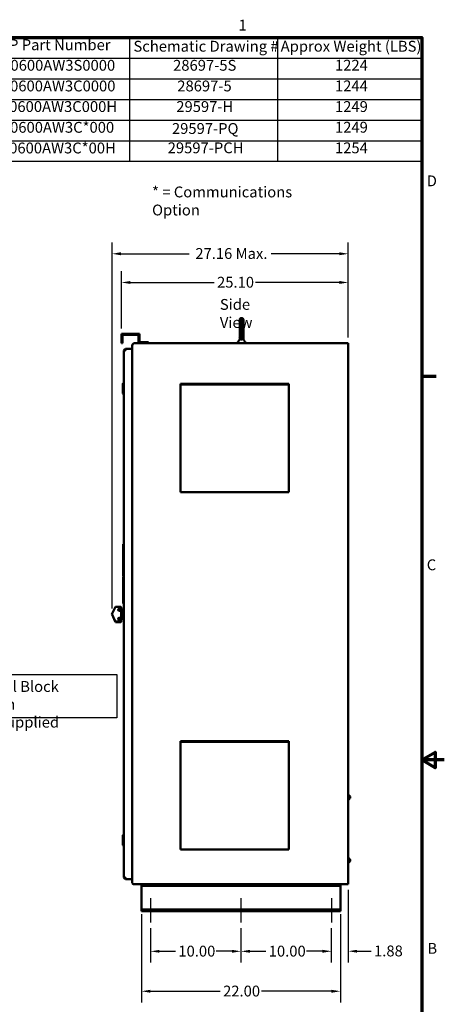
# Model space of a CAD drawing. Units: inches. Extents: x 5 to 215, y 2 to 167.
# Drawn here: x 168 to 215, y 58 to 167 of the extents above; entities that cross this region are included whole.
import ezdxf

# ---------------------------------------------------------------- set-up
doc = ezdxf.new("R2010")
doc.units = ezdxf.units.IN
doc.header["$LTSCALE"] = 10
doc.header["$MEASUREMENT"] = 0
doc.layers.get('0').update_dxf_attribs({"lineweight": 25})
for name, color, linetype, lineweight in [('Border (ANSI)', 7, 'Continuous', 70), ('Centerline (ANSI)', 7, 'Continuous', 25), ('Dimension (ANSI)', 7, 'Continuous', 25), ('Sketch Geometry (ANSI)', 7, 'Continuous', 25), ('Symbol (ANSI)', 7, 'Continuous', 25), ('Visible (ANSI)', 7, 'Continuous', 50)]:
    doc.layers.add(name, color=color, linetype=linetype, lineweight=lineweight)
doc.styles.add('Note Text (ANSI)', font='tahoma.ttf')
doc.dimstyles.new('Default (ANSI)', dxfattribs={"dimscale": 10, "dimtxt": 0.12, "dimasz": 0.098425, "dimexe": 0.125, "dimexo": 0.0625, "dimgap": 0.031496, "dimtad": 0, "dimtih": 1, "dimtoh": 1, "dimrnd": 1e-08, "dimzin": 0, "dimdsep": 46, "dimtxsty": 'Note Text (ANSI)', "dimcen": 0.09, "dimdle": 0.393701, "dimclrd": 256, "dimclre": 256, "dimclrt": 256, "dimadec": 0, "dimazin": 1, "dimtfac": 1, "dimtofl": 0, "dimtmove": 0, "dimatfit": 3, "dimfxl": 1, "dimtolj": 1, "dimtzin": 4, "dimlwd": -1, "dimlwe": -1, "dimarcsym": 0})

# ---------------------------------------------------------------- blocks, each defined once
blk = doc.blocks.new('Borders Default Border')
at = {"layer": 'Border (ANSI)'}
blk.add_line((21.25, 12.75), (21.41, 12.75), dxfattribs=at)
at = {"layer": 'Border (ANSI)', "flags": 128}
for points in [[(0.75, 0.5), (0.75, 16.5), (21.25, 16.5), (21.25, 0.5), (0.75, 0.5)], [(21.5, 8.5), (21.25, 8.5), (21.4, 8.587), (21.4, 8.413), (21.25, 8.5)]]:
    blk.add_lwpolyline(points, dxfattribs=at)
at = {"layer": 'Border (ANSI)', "char_height": 0.12, "attachment_point": 7, "style": 'Note Text (ANSI)'}
for s, insert in [('1', (19.223, 16.54)), ('D', (21.306, 14.815)), ('C', (21.306, 10.563)), ('B', (21.313, 6.315))]:
    blk.add_mtext(s, dxfattribs=dict(at, insert=insert))
blk = doc.blocks.new('Table2')
at = {"layer": 'Symbol (ANSI)'}
for p, q in [((16.149, 16.5), (21.25, 16.5)), ((16.149, 16.5), (16.149, 16.271)), ((18.019, 16.5), (18.019, 16.271)), ((19.655, 16.5), (19.655, 16.271)), ((21.25, 16.5), (21.25, 16.271)), ((16.149, 16.271), (21.25, 16.271)), ((16.149, 16.271), (16.149, 15.129)), ((18.019, 16.271), (18.019, 15.129)), ((19.655, 16.271), (19.655, 15.129)), ((21.25, 16.271), (21.25, 15.129)), ((16.149, 16.043), (21.25, 16.043)), ((16.149, 15.814), (21.25, 15.814)), ((16.149, 15.586), (21.25, 15.586)), ((16.149, 15.357), (21.25, 15.357)), ((16.149, 15.129), (21.25, 15.129))]:
    blk.add_line(p, q, dxfattribs=at)
at = {"layer": 'Symbol (ANSI)', "char_height": 0.12, "attachment_point": 7, "style": 'Note Text (ANSI)'}
for s, insert in [('HGP Part Number', (16.453, 16.322)), ('Schematic Drawing #', (18.061, 16.306)), ('Approx Weight (LBS)', (19.69, 16.306)), ('HGP0600AW3S0000', (16.365, 16.095)), ('28697-5S', (18.5, 16.095)), ('1224', (20.291, 16.096)), ('HGP0600AW3C0000', (16.361, 15.866)), ('28697-5', (18.546, 15.866)), ('1244', (20.291, 15.867)), ('HGP0600AW3C000H', (16.351, 15.638)), ('29597-H', (18.535, 15.638)), ('1249', (20.291, 15.638)), ('HGP0600AW3C*000', (16.361, 15.408)), ('29597-PQ', (18.487, 15.395)), ('1249', (20.291, 15.409)), ('HGP0600AW3C*00H', (16.351, 15.179)), ('29597-PCH', (18.44, 15.181)), ('1254', (20.291, 15.181))]:
    blk.add_mtext(s, dxfattribs=dict(at, insert=insert))
blk = doc.blocks.new('*D29')
at = {"layer": 'Defpoints', "color": 0, "transparency": 16777216}
for p in [(204.38, 71.24), (202.5, 66.99), (202.5, 63.81)]:
    blk.add_point(p, dxfattribs=at)
at = {"layer": 'Dimension (ANSI)', "transparency": 16777216}
for p, q in [((204.38, 70.62), (204.38, 62.56)), ((202.5, 66.37), (202.5, 62.56)), ((201.52, 63.81), (200.54, 63.81)), ((205.36, 63.81), (206.91, 63.81))]:
    blk.add_line(p, q, dxfattribs=at)
for points in [[(201.52, 63.97), (201.52, 63.65), (202.5, 63.81)], [(205.36, 63.97), (205.36, 63.65), (204.38, 63.81)]]:
    blk.add_solid(points, dxfattribs=at)
at = {"layer": 'Dimension (ANSI)', "transparency": 16777216, "insert": (207.23, 64.44), "char_height": 1.2, "attachment_point": 1, "style": 'Note Text (ANSI)'}
blk.add_mtext('\\A1;1.88', dxfattribs=at)
blk = doc.blocks.new('*D30')
at = {"layer": 'Defpoints', "color": 0, "transparency": 16777216}
for p in [(192.5, 66.99), (202.5, 66.99), (192.5, 63.8)]:
    blk.add_point(p, dxfattribs=at)
at = {"layer": 'Dimension (ANSI)', "transparency": 16777216}
for p, q in [((192.5, 66.37), (192.5, 62.55)), ((202.5, 66.37), (202.5, 62.55)), ((193.49, 63.8), (195.26, 63.8)), ((201.52, 63.8), (199.75, 63.8))]:
    blk.add_line(p, q, dxfattribs=at)
for points in [[(193.49, 63.96), (193.49, 63.64), (192.5, 63.8)], [(201.52, 63.96), (201.52, 63.64), (202.5, 63.8)]]:
    blk.add_solid(points, dxfattribs=at)
at = {"layer": 'Dimension (ANSI)', "transparency": 16777216, "insert": (195.58, 64.42), "char_height": 1.2, "attachment_point": 1, "style": 'Note Text (ANSI)'}
blk.add_mtext('\\A1;10.00', dxfattribs=at)
blk = doc.blocks.new('*D31')
at = {"layer": 'Defpoints', "color": 0, "transparency": 16777216}
for p in [(182.5, 66.99), (192.5, 66.99), (192.5, 63.8)]:
    blk.add_point(p, dxfattribs=at)
at = {"layer": 'Dimension (ANSI)', "transparency": 16777216}
for p, q in [((182.5, 66.37), (182.5, 62.55)), ((192.5, 66.37), (192.5, 62.55)), ((183.49, 63.8), (185.26, 63.8)), ((191.52, 63.8), (189.75, 63.8))]:
    blk.add_line(p, q, dxfattribs=at)
for points in [[(183.49, 63.96), (183.49, 63.64), (182.5, 63.8)], [(191.52, 63.96), (191.52, 63.64), (192.5, 63.8)]]:
    blk.add_solid(points, dxfattribs=at)
at = {"layer": 'Dimension (ANSI)', "transparency": 16777216, "insert": (185.58, 64.42), "char_height": 1.2, "attachment_point": 1, "style": 'Note Text (ANSI)'}
blk.add_mtext('\\A1;10.00', dxfattribs=at)
blk = doc.blocks.new('*D32')
at = {"layer": 'Defpoints', "color": 0, "transparency": 16777216}
for p in [(181.5, 68.56), (203.5, 68.56), (181.5, 59.38)]:
    blk.add_point(p, dxfattribs=at)
at = {"layer": 'Dimension (ANSI)', "transparency": 16777216}
for p, q in [((181.5, 67.93), (181.5, 58.13)), ((203.5, 67.93), (203.5, 58.13)), ((182.49, 59.38), (190.21, 59.38)), ((202.52, 59.38), (194.79, 59.38))]:
    blk.add_line(p, q, dxfattribs=at)
for points in [[(182.49, 59.54), (182.49, 59.21), (181.5, 59.38)], [(202.52, 59.54), (202.52, 59.21), (203.5, 59.38)]]:
    blk.add_solid(points, dxfattribs=at)
at = {"layer": 'Dimension (ANSI)', "transparency": 16777216, "insert": (190.53, 60), "char_height": 1.2, "attachment_point": 1, "style": 'Note Text (ANSI)'}
blk.add_mtext('\\A1;22.00', dxfattribs=at)
blk = doc.blocks.new('*D33')
at = {"layer": 'Defpoints', "color": 0, "transparency": 16777216}
for p in [(179.28, 137.87), (179.28, 132.17), (204.38, 131.17)]:
    blk.add_point(p, dxfattribs=at)
at = {"layer": 'Dimension (ANSI)', "transparency": 16777216}
for p, q in [((179.28, 132.79), (179.28, 139.12)), ((204.38, 131.79), (204.38, 139.12)), ((180.27, 137.87), (189.54, 137.87)), ((203.39, 137.87), (194.12, 137.87))]:
    blk.add_line(p, q, dxfattribs=at)
for points in [[(180.27, 138.04), (180.27, 137.71), (179.28, 137.87)], [(203.39, 138.04), (203.39, 137.71), (204.38, 137.87)]]:
    blk.add_solid(points, dxfattribs=at)
at = {"layer": 'Dimension (ANSI)', "transparency": 16777216, "insert": (189.86, 138.5), "char_height": 1.2, "attachment_point": 1, "style": 'Note Text (ANSI)'}
blk.add_mtext('\\A1;25.10', dxfattribs=at)
blk = doc.blocks.new('*D51')
at = {"layer": 'Defpoints', "color": 0, "transparency": 16777216}
for p in [(204.38, 141.05), (204.38, 131.17), (178.24, 101.15)]:
    blk.add_point(p, dxfattribs=at)
at = {"layer": 'Dimension (ANSI)', "transparency": 16777216}
for p, q in [((178.24, 101.78), (178.24, 142.3)), ((204.38, 131.79), (204.38, 142.3)), ((179.22, 141.05), (186.77, 141.05)), ((203.39, 141.05), (195.84, 141.05))]:
    blk.add_line(p, q, dxfattribs=at)
for points in [[(179.22, 141.22), (179.22, 140.89), (178.24, 141.05)], [(203.39, 141.22), (203.39, 140.89), (204.38, 141.05)]]:
    blk.add_solid(points, dxfattribs=at)
at = {"layer": 'Dimension (ANSI)', "transparency": 16777216, "insert": (187.09, 141.68), "char_height": 1.2, "attachment_point": 1, "style": 'Note Text (ANSI)'}
blk.add_mtext('\\A1; \\fTahoma|b0|i0;27.16 Max.', dxfattribs=at)

msp = doc.modelspace()

# ---------------------------------------------------------------- linework, layer by layer
at = {"layer": 'Centerline (ANSI)', "linetype": 'Continuous'}
for p, q in [((182.504, 69.681), (182.504, 66.994)), ((192.504, 69.681), (192.504, 66.994)), ((202.504, 69.681), (202.504, 66.994))]:
    msp.add_line(p, q, dxfattribs=at)
at = {"layer": 'Sketch Geometry (ANSI)'}
for p, q in [((159.754, 94.449), (178.787, 94.449)), ((178.787, 94.449), (178.787, 89.66)), ((178.787, 89.66), (159.754, 89.66))]:
    msp.add_line(p, q, dxfattribs=at)
at = {"layer": 'Visible (ANSI)'}
for p, q in [((192.368, 133.716), (192.368, 131.799)), ((192.575, 133.934), (192.575, 131.553)), ((192.781, 132.907), (192.781, 133.716)), ((179.283, 131.168), (179.283, 132.168)), ((179.283, 132.168), (181.283, 132.168)), ((181.179, 132.064), (179.387, 132.064)), ((179.387, 132.064), (179.387, 131.168)), ((181.179, 131.168), (181.179, 132.064)), ((181.283, 132.168), (181.283, 131.272)), ((192.781, 132.907), (192.781, 132.907)), ((192.781, 132.891), (192.781, 132.907)), ((192.781, 132.84), (192.781, 132.891)), ((192.781, 132.891), (192.781, 132.891)), ((192.781, 132.837), (192.781, 132.84)), ((192.781, 132.84), (192.781, 132.84)), ((192.781, 132.833), (192.781, 132.837)), ((192.781, 132.837), (192.781, 132.837)), ((192.781, 132.831), (192.781, 132.833)), ((192.781, 132.544), (192.781, 132.831)), ((192.781, 132.543), (192.781, 132.544)), ((192.781, 132.535), (192.781, 132.543)), ((192.781, 132.53), (192.781, 132.535)), ((192.781, 132.535), (192.781, 132.535)), ((192.781, 131.799), (192.781, 132.53)), ((179.387, 131.168), (179.283, 131.168)), ((180.488, 71.385), (180.488, 130.885)), ((180.771, 131.168), (204.379, 131.168)), ((182.283, 131.168), (181.179, 131.168)), ((181.283, 131.272), (182.283, 131.272)), ((182.283, 131.272), (182.283, 131.168)), ((192.14, 131.224), (192.14, 131.168)), ((192.158, 131.279), (192.325, 131.496)), ((192.158, 131.279), (192.161, 131.282)), ((192.161, 131.282), (192.17, 131.293)), ((192.208, 131.343), (192.238, 131.383)), ((192.368, 131.799), (192.368, 131.763)), ((192.368, 131.624), (192.368, 131.763)), ((192.781, 131.763), (192.781, 131.799)), ((192.781, 131.763), (192.781, 131.624)), ((192.824, 131.496), (192.943, 131.342)), ((192.965, 131.312), (192.969, 131.307)), ((192.969, 131.307), (192.98, 131.293)), ((192.98, 131.293), (192.991, 131.279)), ((193.01, 131.224), (193.01, 131.168)), ((204.379, 131.168), (204.379, 71.244)), ((179.553, 130.324), (179.747, 130.324)), ((179.553, 71.989), (179.553, 130.324)), ((179.747, 130.518), (179.747, 130.324)), ((179.747, 130.518), (180.488, 130.518)), ((179.428, 126.645), (179.488, 126.705)), ((179.428, 125.663), (179.428, 126.645)), ((179.488, 126.705), (179.488, 125.603)), ((179.553, 126.705), (179.488, 126.705)), ((185.799, 126.647), (185.799, 126.617)), ((185.799, 126.647), (197.799, 126.647)), ((185.799, 126.595), (185.799, 126.617)), ((185.799, 126.595), (185.799, 126.587)), ((185.799, 126.563), (185.799, 126.587)), ((185.799, 126.587), (197.799, 126.587)), ((185.799, 114.793), (185.799, 126.563)), ((197.799, 126.617), (197.799, 126.647)), ((197.799, 126.617), (197.799, 126.595)), ((197.799, 126.587), (197.799, 126.595)), ((197.799, 126.587), (197.799, 126.563)), ((197.799, 126.563), (197.799, 114.793)), ((179.428, 125.663), (179.488, 125.603)), ((179.436, 125.566), (179.436, 125.655)), ((179.436, 125.566), (179.496, 125.506)), ((179.553, 125.603), (179.488, 125.603)), ((179.496, 125.603), (179.496, 125.506)), ((179.553, 125.506), (179.496, 125.506)), ((185.799, 114.793), (185.799, 114.647)), ((185.799, 114.647), (197.799, 114.647)), ((197.799, 114.647), (197.799, 114.793)), ((179.476, 108.874), (179.476, 105.374)), ((179.476, 108.874), (179.483, 108.874)), ((179.483, 105.374), (179.483, 108.874)), ((179.476, 105.374), (179.483, 105.374)), ((179.486, 105.308), (179.476, 105.308)), ((179.476, 105.308), (179.476, 102.312)), ((179.486, 102.312), (179.486, 105.308)), ((178.237, 101.154), (178.59, 101.893)), ((178.59, 101.862), (178.237, 101.123)), ((179.177, 101.967), (178.631, 101.967)), ((179.114, 101.733), (179.177, 101.704)), ((179.122, 101.706), (179.185, 101.676)), ((179.177, 101.627), (179.177, 101.657)), ((179.245, 101.648), (179.185, 101.676)), ((179.237, 101.907), (179.237, 101.872)), ((179.237, 101.687), (179.237, 101.872)), ((179.237, 101.617), (179.237, 101.607)), ((179.237, 101.502), (179.237, 101.607)), ((179.237, 101.571), (179.245, 101.567)), ((179.405, 101.513), (179.237, 101.513)), ((179.237, 100.774), (179.237, 101.452)), ((179.245, 101.866), (179.245, 101.836)), ((179.245, 101.648), (179.245, 101.836)), ((179.245, 101.513), (179.245, 101.567)), ((179.405, 100.726), (179.405, 101.588)), ((179.408, 101.595), (179.525, 101.712)), ((179.486, 102.312), (179.476, 102.312)), ((179.525, 101.712), (179.525, 100.602)), ((179.553, 101.712), (179.525, 101.712)), ((178.237, 101.154), (178.237, 101.123)), ((178.237, 101.123), (178.59, 100.384)), ((178.249, 101.096), (178.245, 101.086)), ((178.245, 101.086), (178.598, 100.336)), ((178.64, 100.246), (178.598, 100.336)), ((179.114, 100.543), (179.177, 100.572)), ((179.114, 100.513), (179.114, 100.543)), ((179.177, 100.542), (179.114, 100.513)), ((179.245, 100.605), (179.192, 100.579)), ((179.405, 100.763), (179.226, 100.763)), ((179.237, 100.659), (179.237, 100.763)), ((179.237, 100.59), (179.237, 100.58)), ((179.237, 100.394), (179.237, 100.58)), ((179.237, 100.521), (179.245, 100.525)), ((179.237, 100.394), (179.237, 100.369)), ((179.245, 100.743), (179.245, 100.763)), ((179.245, 100.605), (179.245, 100.713)), ((179.413, 100.711), (179.245, 100.711)), ((179.245, 100.336), (179.245, 100.525)), ((179.245, 100.336), (179.245, 100.306)), ((179.408, 100.719), (179.525, 100.602)), ((179.413, 100.629), (179.413, 100.714)), ((179.416, 100.622), (179.533, 100.504)), ((179.553, 100.602), (179.525, 100.602)), ((179.533, 100.602), (179.533, 100.504)), ((179.553, 100.504), (179.533, 100.504)), ((179.177, 100.309), (178.631, 100.309)), ((179.185, 100.246), (178.64, 100.246)), ((185.799, 87.062), (185.799, 87.032)), ((185.799, 87.062), (197.799, 87.062)), ((185.799, 87.01), (185.799, 87.032)), ((185.799, 87.01), (185.799, 87.002)), ((185.799, 86.978), (185.799, 87.002)), ((185.799, 87.002), (197.799, 87.002)), ((185.799, 75.208), (185.799, 86.978)), ((197.799, 87.032), (197.799, 87.062)), ((197.799, 87.032), (197.799, 87.01)), ((197.799, 87.002), (197.799, 87.01)), ((197.799, 87.002), (197.799, 86.978)), ((197.799, 86.978), (197.799, 75.208)), ((204.379, 81.089), (204.47, 81.089)), ((204.379, 80.871), (204.47, 80.871)), ((204.49, 80.98), (204.49, 81.088)), ((204.49, 81.088), (204.49, 81.088)), ((204.49, 80.994), (204.54, 80.994)), ((204.49, 80.761), (204.49, 80.98)), ((204.49, 80.65), (204.49, 80.761)), ((204.49, 80.744), (204.54, 80.744)), ((204.57, 80.964), (204.57, 80.774)), ((204.379, 80.651), (204.47, 80.651)), ((204.379, 80.649), (204.47, 80.649)), ((204.49, 80.65), (204.49, 80.65)), ((204.49, 80.65), (204.49, 80.65)), ((179.428, 76.645), (179.488, 76.705)), ((179.428, 75.663), (179.428, 76.645)), ((179.488, 76.705), (179.488, 75.603)), ((179.553, 76.705), (179.488, 76.705)), ((179.428, 75.663), (179.488, 75.603)), ((179.436, 75.566), (179.436, 75.655)), ((179.436, 75.566), (179.496, 75.506)), ((179.553, 75.603), (179.488, 75.603)), ((179.496, 75.603), (179.496, 75.506)), ((179.553, 75.506), (179.496, 75.506)), ((185.799, 75.208), (185.799, 75.062)), ((185.799, 75.062), (197.799, 75.062)), ((197.799, 75.062), (197.799, 75.208)), ((204.379, 74.089), (204.47, 74.089)), ((204.379, 73.871), (204.47, 73.871)), ((204.379, 73.651), (204.47, 73.651)), ((204.379, 73.649), (204.47, 73.649)), ((204.49, 73.98), (204.49, 74.088)), ((204.49, 74.088), (204.49, 74.088)), ((204.49, 73.994), (204.54, 73.994)), ((204.49, 73.761), (204.49, 73.98)), ((204.49, 73.65), (204.49, 73.761)), ((204.49, 73.744), (204.54, 73.744)), ((204.49, 73.65), (204.49, 73.65)), ((204.49, 73.65), (204.49, 73.65)), ((204.57, 73.964), (204.57, 73.774)), ((179.747, 71.989), (179.553, 71.989)), ((179.747, 71.989), (179.747, 71.795)), ((179.747, 71.795), (180.488, 71.795)), ((204.379, 71.244), (180.629, 71.244)), ((181.504, 71.244), (181.504, 71.056)), ((181.504, 71.056), (181.504, 70.931)), ((203.504, 71.056), (181.504, 71.056)), ((181.504, 70.931), (181.504, 68.556)), ((203.504, 71.056), (203.504, 71.244)), ((203.504, 70.931), (203.504, 71.056)), ((203.504, 68.556), (203.504, 70.931)), ((181.504, 68.556), (181.504, 68.431)), ((181.504, 68.431), (181.504, 68.244)), ((203.504, 68.431), (181.504, 68.431)), ((203.504, 68.244), (181.504, 68.244)), ((203.504, 68.431), (203.504, 68.556)), ((203.504, 68.244), (203.504, 68.431))]:
    msp.add_line(p, q, dxfattribs=at)
for centre, radius, start, end in [((192.587, 133.716), 0.219, 93.22262, 180), ((192.562, 133.716), 0.219, 0, 86.77738), ((180.771, 130.885), 0.283, 90, 180), ((192.23, 131.224), 0.09, 142.57157, 180.00013), ((192.571, 131.763), 0.21, 165.16489, 194.83507), ((192.578, 131.763), 0.21, 180, 268.44058), ((192.571, 131.763), 0.21, 226.77795, 226.77823), ((192.578, 131.763), 0.21, 269.03147, 269.0358), ((192.571, 131.763), 0.21, 270.96265, 270.96807), ((192.571, 131.763), 0.21, 271.52412, 0), ((192.92, 131.224), 0.09, 359.99962, 37.42811), ((179.747, 130.324), 0.194, 90, 180), ((179.747, 130.324), 0.097, 90, 180), ((179.755, 130.324), 0.097, 94.7308, 180), ((179.06, 101.597), 0.125, 60, 173.42273), ((179.177, 101.907), 0.06, 0, 90), ((179.185, 101.866), 0.06, 0, 29.92643), ((179.415, 101.588), 0.01, 135, 179.99999), ((179.06, 100.575), 0.125, 0.23419, 168.42682), ((179.177, 100.369), 0.06, 270, 0), ((179.415, 100.726), 0.01, 180.00001, 225), ((179.423, 100.629), 0.01, 180.00001, 225), ((179.185, 100.306), 0.06, 270, 0), ((204.54, 80.964), 0.03, 0, 90), ((204.54, 80.774), 0.03, 270, 0), ((204.54, 73.964), 0.03, 0, 90), ((204.54, 73.774), 0.03, 270, 0), ((179.747, 71.989), 0.194, 180, 270), ((179.747, 71.989), 0.097, 180, 270), ((179.755, 71.989), 0.097, 180, 265.2692), ((180.629, 71.385), 0.141, 180, 270)]:
    msp.add_arc(centre, radius, start, end, dxfattribs=at)
for centre, major_axis, ratio, start_param, end_param in [((178.59, 101.877), (0.0419, 0.09), 0.0656417, 4.57251, 7.7141026), ((179.052, 101.627), (0.125, 0), 0.9855048, 1.0471976, 6.2831853), ((179.052, 101.657), (-0.125, 0), 0.9855048, 0.1242626, 3.1415927), ((179.177, 101.714), (0.0599, -0.0284), 0.1390243, 4.7783255, 6.3491218), ((179.177, 101.647), (0.0599, -0.0302), 0.1358776, 0.0684268, 1.6392231), ((179.177, 101.637), (0.0599, -0.0302), 0.1358776, 4.7808158, 6.3516121), ((178.59, 100.399), (0.0419, -0.09), 0.0656417, 4.852268, 6.252592), ((179.052, 100.619), (-0.125, 0), 0.9855048, 3.1415927, 8.3775804), ((179.052, 100.65), (-0.125, 0), 0.9855048, 0.1242626, 2.0943951), ((179.177, 100.63), (0.0599, 0.0302), 0.1358776, 4.6439622, 6.2147585), ((179.177, 100.562), (0.0599, 0.0284), 0.1390243, 6.2172488, 7.7880451), ((179.177, 100.552), (0.0599, 0.0284), 0.1390243, 4.6464525, 6.2172488)]:
    msp.add_ellipse(centre, major_axis=major_axis, ratio=ratio, start_param=start_param, end_param=end_param, dxfattribs=at)
for points in [[(192.781, 132.831), (192.781, 132.839), (192.781, 132.856), (192.781, 132.882), (192.781, 132.899), (192.781, 132.907)], [(192.781, 132.543), (192.781, 132.54), (192.781, 132.538), (192.781, 132.535)], [(192.781, 132.53), (192.781, 132.531), (192.781, 132.532), (192.781, 132.534), (192.781, 132.535)], [(192.325, 131.496), (192.327, 131.499), (192.328, 131.501), (192.33, 131.503)], [(192.33, 131.503), (192.333, 131.507), (192.336, 131.512), (192.338, 131.516)], [(192.338, 131.516), (192.345, 131.527), (192.351, 131.539), (192.355, 131.552)], [(192.368, 131.799), (192.368, 131.796), (192.368, 131.791), (192.369, 131.783), (192.369, 131.778), (192.369, 131.775)], [(192.368, 131.622), (192.368, 131.623), (192.368, 131.624), (192.368, 131.624)], [(192.561, 131.555), (192.549, 131.556), (192.526, 131.561), (192.492, 131.575), (192.461, 131.595), (192.433, 131.621), (192.409, 131.653), (192.389, 131.69), (192.375, 131.73), (192.371, 131.76), (192.369, 131.775)], [(192.78, 131.775), (192.779, 131.76), (192.774, 131.73), (192.76, 131.69), (192.741, 131.653), (192.716, 131.621), (192.688, 131.595), (192.657, 131.575), (192.624, 131.561), (192.6, 131.556), (192.589, 131.555)], [(192.78, 131.775), (192.78, 131.778), (192.781, 131.783), (192.781, 131.791), (192.781, 131.796), (192.781, 131.799)], [(192.781, 131.624), (192.781, 131.616), (192.782, 131.608), (192.783, 131.6)], [(192.794, 131.552), (192.799, 131.539), (192.804, 131.527), (192.811, 131.516)], [(192.819, 131.504), (192.821, 131.502), (192.823, 131.499), (192.824, 131.496)], [(192.821, 131.501), (192.822, 131.5), (192.823, 131.498), (192.824, 131.496)]]:
    msp.add_open_spline(points, degree=3, dxfattribs=at)
for points, knots in [([(192.17, 131.293), (192.17, 131.293), (192.174, 131.299), (192.184, 131.312), (192.199, 131.332), (192.208, 131.343)], [0.28571427, 0.28571427, 0.28571427, 0.28571427, 0.28571429, 0.42857143, 0.57142857, 0.57142857, 0.57142857, 0.57142857]), ([(192.238, 131.383), (192.238, 131.383), (192.25, 131.398), (192.276, 131.432), (192.308, 131.474), (192.325, 131.496)], [0.71428571, 0.71428571, 0.71428571, 0.71428571, 0.71428571, 0.85714286, 0.99980427, 0.99980427, 0.99980427, 0.99980427]), ([(192.355, 131.552), (192.358, 131.558), (192.362, 131.572), (192.367, 131.596), (192.368, 131.614), (192.368, 131.622)], [0.46679034, 0.46679034, 0.46679034, 0.46679034, 0.6, 0.8, 0.98819606, 0.98819606, 0.98819606, 0.98819606]), ([(192.575, 131.553), (192.575, 131.552), (192.57, 131.554), (192.566, 131.554), (192.563, 131.554), (192.561, 131.555)], [0.00142922, 0.00142922, 0.00142922, 0.00142922, 0.33333333, 0.66666667, 1, 1, 1, 1]), ([(192.575, 131.553), (192.575, 131.552), (192.579, 131.554), (192.584, 131.554), (192.587, 131.554), (192.589, 131.555)], [0.00179503, 0.00179503, 0.00179503, 0.00179503, 0.33333333, 0.66666667, 1, 1, 1, 1]), ([(192.781, 131.624), (192.781, 131.62), (192.781, 131.613), (192.782, 131.601), (192.784, 131.589), (192.787, 131.576), (192.791, 131.562), (192.796, 131.546), (192.803, 131.53), (192.812, 131.515), (192.818, 131.505), (192.821, 131.501)], [0, 0, 0, 0, 0.11111111, 0.22222222, 0.33333333, 0.44444444, 0.55555556, 0.66666667, 0.77777778, 0.88888889, 0.96969954, 0.96969954, 0.96969954, 0.96969954]), ([(192.943, 131.342), (192.952, 131.33), (192.959, 131.32), (192.965, 131.312), (192.965, 131.312)], [0.42857143, 0.42857143, 0.42857143, 0.42857143, 0.57142857, 0.57142858, 0.57142858, 0.57142858, 0.57142858]), ([(179.237, 101.502), (179.237, 101.5), (179.235, 101.497), (179.229, 101.493), (179.224, 101.491), (179.214, 101.487), (179.207, 101.485), (179.192, 101.482), (179.184, 101.482), (179.177, 101.482)], [0.22978897, 0.22978897, 0.22978897, 0.22978897, 0.28779169, 0.28779169, 0.34579442, 0.34579442, 0.40333398, 0.40333398, 0.46087354, 0.46087354, 0.46087354, 0.46087354]), ([(179.237, 101.452), (179.237, 101.456), (179.235, 101.46), (179.229, 101.468), (179.224, 101.472), (179.214, 101.477), (179.207, 101.479), (179.192, 101.481), (179.184, 101.482), (179.177, 101.482)], [0.2455105, 0.2455105, 0.2455105, 0.2455105, 0.30680335, 0.30680335, 0.3680962, 0.3680962, 0.42519817, 0.42519817, 0.48230013, 0.48230013, 0.48230013, 0.48230013]), ([(179.177, 100.764), (179.184, 100.764), (179.192, 100.764), (179.207, 100.765), (179.214, 100.765), (179.224, 100.767), (179.229, 100.768), (179.235, 100.77), (179.237, 100.772), (179.237, 100.774)], [0.48230013, 0.48230013, 0.48230013, 0.48230013, 0.5394021, 0.5394021, 0.59650406, 0.59650406, 0.65779692, 0.65779692, 0.71908977, 0.71908977, 0.71908977, 0.71908977]), ([(179.177, 100.764), (179.184, 100.764), (179.192, 100.764), (179.207, 100.764), (179.214, 100.764), (179.222, 100.763), (179.224, 100.763), (179.226, 100.763)], [0.46087357, 0.46087357, 0.46087357, 0.46087357, 0.51841313, 0.51841313, 0.57595269, 0.57595269, 0.60480279, 0.60480279, 0.60480279, 0.60480279]), ([(179.237, 100.731), (179.238, 100.732), (179.239, 100.733), (179.243, 100.736), (179.245, 100.739), (179.245, 100.743)], [0.638061695, 0.638061695, 0.638061695, 0.638061695, 0.657796916, 0.657796916, 0.71908977, 0.71908977, 0.71908977, 0.71908977]), ([(179.237, 100.716), (179.238, 100.716), (179.239, 100.715), (179.243, 100.714), (179.245, 100.713), (179.245, 100.713)], [0.615387724, 0.615387724, 0.615387724, 0.615387724, 0.633955376, 0.633955376, 0.6919581, 0.6919581, 0.6919581, 0.6919581])]:
    msp.add_open_spline(points, degree=3, knots=knots, dxfattribs=at)
for points, weights in [([(204.47, 81.089), (204.489, 81.088), (204.49, 81.088)], [1, 1.03745012131, 1.00099603212]), ([(204.49, 80.98), (204.49, 81.03), (204.47, 81.089)], [1, 1.0379548493, 1]), ([(204.47, 80.871), (204.49, 80.929), (204.49, 80.98)], [1, 1.0379548493, 1]), ([(204.49, 80.761), (204.49, 80.812), (204.47, 80.871)], [1, 1.0379548493, 1]), ([(204.47, 80.651), (204.49, 80.71), (204.49, 80.761)], [1, 1.0379548493, 1]), ([(204.49, 80.65), (204.49, 80.65), (204.47, 80.651)], [1, 1.0379548493, 1]), ([(204.47, 80.649), (204.49, 80.65), (204.49, 80.65)], [1, 1.0379548493, 1]), ([(204.47, 74.089), (204.489, 74.088), (204.49, 74.088)], [1, 1.03745012131, 1.00099603212]), ([(204.49, 73.98), (204.49, 74.03), (204.47, 74.089)], [1, 1.0379548493, 1]), ([(204.47, 73.871), (204.49, 73.929), (204.49, 73.98)], [1, 1.0379548493, 1]), ([(204.49, 73.761), (204.49, 73.812), (204.47, 73.871)], [1, 1.0379548493, 1]), ([(204.47, 73.651), (204.49, 73.71), (204.49, 73.761)], [1, 1.0379548493, 1]), ([(204.49, 73.65), (204.49, 73.65), (204.47, 73.651)], [1, 1.0379548493, 1]), ([(204.47, 73.649), (204.49, 73.65), (204.49, 73.65)], [1, 1.0379548493, 1])]:
    msp.add_rational_spline(points, weights, degree=2, dxfattribs=at)

# ---------------------------------------------------------------- block references
at = {"xscale": 10, "yscale": 10, "zscale": 10}
for name in ['Borders Default Border', 'Table2']:
    msp.add_blockref(name, (0, 0), dxfattribs=at)

# ---------------------------------------------------------------- texts
at = {"layer": 'Symbol (ANSI)', "char_height": 1.2, "style": 'Note Text (ANSI)'}
for s, insert, width, attachment_point in [('\\fTahoma|b0|i0;* = Communications Option', (182.671, 146.898), 20.86202, 4), ('\\fTahoma|b0|i0;Side View', (190.173, 136.043), 7.04733, 1)]:
    msp.add_mtext(s, dxfattribs=dict(at, insert=insert, width=width, attachment_point=attachment_point))
at = {"layer": 'Symbol (ANSI)', "insert": (160.845, 93.73), "char_height": 1.2, "width": 17.81815, "attachment_point": 1, "line_spacing_factor": 0.987884, "style": 'Note Text (ANSI)'}
msp.add_mtext('\\fTahoma|b0|i0;Terminal Block Location \\P\\fTahoma|b0|i0;When Supplied\\P', dxfattribs=at)

# ---------------------------------------------------------------- dimensions: what is measured, and where the dimension line sits
at = {"layer": 'Dimension (ANSI)'}
dim = msp.add_linear_dim(base=(204.379, 141.054), p1=(178.237, 101.154), p2=(204.379, 131.168), angle=180, text=' \\fTahoma|b0|i0;27.16 Max.', dimstyle='Default (ANSI)', override={"dimgap": 0.031496, "dimtih": 0, "dimtoh": 0, "dimdec": 2, "dimtol": 0, "dimlim": 0, "dimtp": 0, "dimtm": 0, "dimtdec": 2, "dimatfit": 1}, dxfattribs=at)
dim.commit()
dim.dimension.update_dxf_attribs({"geometry": '*D51', "text_midpoint": (191.308, 141.054), "dimtype": 160})
for base, p1, p2, picture, middle in [((179.283, 137.874), (204.379, 131.168), (179.283, 132.168), '*D33', (191.831, 137.874)), ((202.503677958, 63.810462506), (204.378677958, 71.2439709), (202.503677958, 66.9939709), '*D29', (208.708784176, 63.810462506)), ((181.504, 59.376), (203.504, 68.556), (181.504, 68.556), '*D32', (192.504, 59.376)), ((192.504, 63.8), (182.504, 66.994), (192.504, 66.994), '*D31', (187.504, 63.8)), ((192.504, 63.8), (202.504, 66.994), (192.504, 66.994), '*D30', (197.504, 63.8))]:
    dim = msp.add_linear_dim(base=base, p1=p1, p2=p2, angle=180, dimstyle='Default (ANSI)', override={"dimgap": 0.031496, "dimtih": 0, "dimtoh": 0, "dimdec": 2, "dimtol": 0, "dimlim": 0, "dimtp": 0, "dimtm": 0, "dimtdec": 2, "dimatfit": 1}, dxfattribs=at)
    dim.commit()
    dim.dimension.update_dxf_attribs({"geometry": picture, "text_midpoint": middle, "dimtype": 160})

doc.saveas('drawing.dxf')
